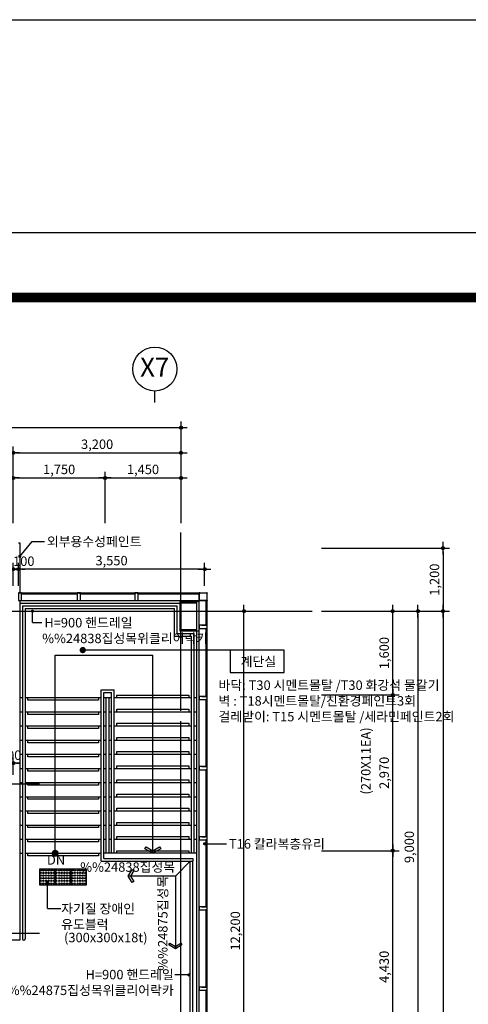
# Model space of a CAD drawing. Extents: x 1261326 to 6714086, y -790947 to 883705.
# Drawn here: x 6532966 to 6541526, y -728879 to -710097 of the extents above; entities that cross this region are included whole.
import ezdxf
from ezdxf.enums import TextEntityAlignment as Align

# ---------------------------------------------------------------- set-up
doc = ezdxf.new("R2010")
doc.units = 0
doc.header["$LTSCALE"] = 100
doc.linetypes.add('CEN', pattern=[62, 60, -1, 0, -1])
doc.layers.get('0').update_dxf_attribs({"linetype": 'CONTINUOUS'})
doc.layers.get('DEFPOINTS').update_dxf_attribs({"linetype": 'CONTINUOUS'})
for name, color, linetype in [('4', 4, 'CONTINUOUS'), ('CEN', 1, 'CEN'), ('COL', 2, 'CONTINUOUS'), ('DIM', 7, 'CONTINUOUS'), ('DL', 4, 'CONTINUOUS'), ('STAIR', 7, 'CONTINUOUS'), ('SYM', 7, 'CONTINUOUS'), ('TEX', 3, 'CONTINUOUS'), ('tx1', 3, 'CONTINUOUS'), ('WIN', 7, 'CONTINUOUS'), ('마감', 6, 'CONTINUOUS'), ('장애인블럭', 8, 'CONTINUOUS'), ('핸드레일', 21, 'CONTINUOUS')]:
    doc.layers.add(name, color=color, linetype=linetype)
doc.styles.add('굴림', font='txt')
doc.styles.add('울릉도M', font='txt')
doc.styles.add('위례', font='txt')
doc.styles.add('일반문자', font='txt')
doc.dimstyles.new('100DO', dxfattribs={"dimscale": 100, "dimtxt": 3, "dimasz": 1, "dimexe": 2, "dimexo": 3, "dimgap": 1, "dimtad": 1, "dimdec": 0, "dimzin": 0, "dimdsep": 46, "dimlunit": 6, "dimtxsty": '울릉도M', "dimblk1": 'DIMDOT', "dimblk2": 'DIMDOT', "dimsah": 1, "dimcen": 0.09, "dimclrt": 4, "dimadec": 0, "dimazin": 0, "dimtfac": 250, "dimtdec": 0, "dimtofl": 0, "dimtmove": 2, "dimatfit": 3, "dimldrblk": 'DIMDOT', "dimfxl": 1, "dimtolj": 1, "dimtzin": 0, "dimarcsym": 0})

# ---------------------------------------------------------------- blocks, each defined once
blk = doc.blocks.new('new block')
blk.add_line((4265168, -1683842), (4307218, -1683842))
at = {"color": 2, "const_width": 150}
blk.add_lwpolyline([(4306220, -1684877), (4267240, -1684877), (4267240, -1712507), (4306220, -1712507)], close=True, dxfattribs=at)
blk = doc.blocks.new('DIMDOT')
at = {"color": 0}
blk.add_line((-2, 0), (2, 0), dxfattribs=at)
for radius in [0.5, 0.25]:
    blk.add_circle((0, 0), radius, dxfattribs=at)
blk = doc.blocks.new('*D628')
at = {"layer": 'DEFPOINTS', "color": 0, "transparency": 16777216}
for p in [(6536044, -717879), (6527844, -719879), (6536044, -719879)]:
    blk.add_point(p, dxfattribs=at)
at = {"layer": 'DIM', "color": 0, "lineweight": -2, "transparency": 16777216}
for p, q in [((6527844, -719699), (6527844, -717759)), ((6536044, -719699), (6536044, -717759)), ((6527904, -717879), (6535984, -717879))]:
    blk.add_line(p, q, dxfattribs=at)
at = {"layer": 'DIM', "color": 0, "lineweight": -2, "transparency": 16777216, "xscale": 60, "yscale": 60, "zscale": 60, "rotation": 180}
blk.add_blockref('DIMDOT', (6527844, -717879), dxfattribs=at)
at = {"layer": 'DIM', "color": 0, "lineweight": -2, "transparency": 16777216, "xscale": 60, "yscale": 60, "zscale": 60}
blk.add_blockref('DIMDOT', (6536044, -717879), dxfattribs=at)
at = {"layer": 'DIM', "color": 4, "transparency": 16777216, "insert": (6531944, -717716), "char_height": 180, "attachment_point": 5, "style": '일반문자'}
blk.add_mtext('\\A1;8,200', dxfattribs=at)
blk = doc.blocks.new('*D630')
at = {"layer": 'DEFPOINTS', "color": 0, "transparency": 16777216}
for p in [(6536044, -718359), (6532844, -719879), (6536044, -719879)]:
    blk.add_point(p, dxfattribs=at)
at = {"layer": 'DIM', "color": 0, "lineweight": -2, "transparency": 16777216}
for p, q in [((6532844, -719699), (6532844, -718239)), ((6532904, -718359), (6535984, -718359)), ((6536044, -719699), (6536044, -718239))]:
    blk.add_line(p, q, dxfattribs=at)
at = {"layer": 'DIM', "color": 0, "lineweight": -2, "transparency": 16777216, "xscale": 60, "yscale": 60, "zscale": 60, "rotation": 180}
blk.add_blockref('DIMDOT', (6532844, -718359), dxfattribs=at)
at = {"layer": 'DIM', "color": 0, "lineweight": -2, "transparency": 16777216, "xscale": 60, "yscale": 60, "zscale": 60}
blk.add_blockref('DIMDOT', (6536044, -718359), dxfattribs=at)
at = {"layer": 'DIM', "color": 4, "transparency": 16777216, "insert": (6534444, -718196), "char_height": 180, "attachment_point": 5, "style": '일반문자'}
blk.add_mtext('\\A1;3,200', dxfattribs=at)
blk = doc.blocks.new('*D632')
at = {"layer": 'DEFPOINTS', "color": 0, "transparency": 16777216}
for p in [(6538544, -721379), (6538544, -730379), (6540564, -730379)]:
    blk.add_point(p, dxfattribs=at)
at = {"layer": 'DIM', "color": 0, "lineweight": -2, "transparency": 16777216}
for p, q in [((6538724, -721379), (6540684, -721379)), ((6540564, -721439), (6540564, -730319)), ((6538724, -730379), (6540684, -730379))]:
    blk.add_line(p, q, dxfattribs=at)
at = {"layer": 'DIM', "color": 0, "lineweight": -2, "transparency": 16777216, "xscale": 60, "yscale": 60, "zscale": 60}
for p, rotation in [((6540564, -721379), 90), ((6540564, -730379), 270)]:
    blk.add_blockref('DIMDOT', p, dxfattribs=dict(at, rotation=rotation))
at = {"layer": 'DIM', "color": 4, "transparency": 16777216, "insert": (6540400, -725879), "char_height": 180, "attachment_point": 5, "rotation": 90, "style": '일반문자'}
blk.add_mtext('\\A1;9,000', dxfattribs=at)
blk = doc.blocks.new('*D634')
at = {"layer": 'DEFPOINTS', "color": 0, "transparency": 16777216}
for p in [(6538544, -721379), (6538544, -739379), (6541044, -739379)]:
    blk.add_point(p, dxfattribs=at)
at = {"layer": 'DIM', "color": 0, "lineweight": -2, "transparency": 16777216}
for p, q in [((6538724, -721379), (6541164, -721379)), ((6541044, -721439), (6541044, -739319)), ((6538724, -739379), (6541164, -739379))]:
    blk.add_line(p, q, dxfattribs=at)
at = {"layer": 'DIM', "color": 0, "lineweight": -2, "transparency": 16777216, "xscale": 60, "yscale": 60, "zscale": 60}
for p, rotation in [((6541044, -721379), 90), ((6541044, -739379), 270)]:
    blk.add_blockref('DIMDOT', p, dxfattribs=dict(at, rotation=rotation))
at = {"layer": 'DIM', "color": 4, "transparency": 16777216, "insert": (6540880, -730379), "char_height": 180, "attachment_point": 5, "rotation": 90, "style": '일반문자'}
blk.add_mtext('\\A1;18,000', dxfattribs=at)
blk = doc.blocks.new('*D649')
at = {"layer": 'DEFPOINTS', "color": 0, "transparency": 16777216}
for p in [(6538544, -720179), (6538544, -721379), (6541044, -721379)]:
    blk.add_point(p, dxfattribs=at)
at = {"layer": 'DIM', "color": 0, "lineweight": -2, "transparency": 16777216}
for p, q in [((6538724, -720179), (6541164, -720179)), ((6541044, -720239), (6541044, -721319)), ((6538724, -721379), (6541164, -721379))]:
    blk.add_line(p, q, dxfattribs=at)
at = {"layer": 'DIM', "color": 0, "lineweight": -2, "transparency": 16777216, "xscale": 60, "yscale": 60, "zscale": 60}
for p, rotation in [((6541044, -720179), 90), ((6541044, -721379), 270)]:
    blk.add_blockref('DIMDOT', p, dxfattribs=dict(at, rotation=rotation))
at = {"layer": 'DIM', "color": 4, "transparency": 16777216, "insert": (6540880, -720779), "char_height": 180, "attachment_point": 5, "rotation": 90, "style": '일반문자'}
blk.add_mtext('\\A1;1,200', dxfattribs=at)
blk = doc.blocks.new('*D650')
at = {"layer": 'DEFPOINTS', "color": 0, "transparency": 16777216}
for p in [(6538544, -725949), (6540084, -725949), (6538544, -730379)]:
    blk.add_point(p, dxfattribs=at)
at = {"layer": 'DIM', "color": 0, "lineweight": -2, "transparency": 16777216}
for p, q in [((6538724, -725949), (6540204, -725949)), ((6540084, -730319), (6540084, -726009)), ((6538724, -730379), (6540204, -730379))]:
    blk.add_line(p, q, dxfattribs=at)
at = {"layer": 'DIM', "color": 0, "lineweight": -2, "transparency": 16777216, "xscale": 60, "yscale": 60, "zscale": 60}
for p, rotation in [((6540084, -725949), 90), ((6540084, -730379), 270)]:
    blk.add_blockref('DIMDOT', p, dxfattribs=dict(at, rotation=rotation))
at = {"layer": 'DIM', "color": 4, "transparency": 16777216, "insert": (6539920, -728164), "char_height": 180, "attachment_point": 5, "rotation": 90, "style": '일반문자'}
blk.add_mtext('\\A1;4,430', dxfattribs=at)
blk = doc.blocks.new('*D651')
at = {"layer": 'DEFPOINTS', "color": 0, "transparency": 16777216}
for p in [(6538544, -722979), (6540084, -722979), (6538544, -725949)]:
    blk.add_point(p, dxfattribs=at)
at = {"layer": 'DIM', "color": 0, "lineweight": -2, "transparency": 16777216}
for p, q in [((6538724, -722979), (6540204, -722979)), ((6540084, -725889), (6540084, -723039)), ((6538724, -725949), (6540204, -725949))]:
    blk.add_line(p, q, dxfattribs=at)
at = {"layer": 'DIM', "color": 0, "lineweight": -2, "transparency": 16777216, "xscale": 60, "yscale": 60, "zscale": 60}
for p, rotation in [((6540084, -722979), 90), ((6540084, -725949), 270)]:
    blk.add_blockref('DIMDOT', p, dxfattribs=dict(at, rotation=rotation))
at = {"layer": 'DIM', "color": 4, "transparency": 16777216, "insert": (6539920, -724464), "char_height": 180, "attachment_point": 5, "rotation": 90, "style": '일반문자'}
blk.add_mtext('\\A1;2,970', dxfattribs=at)
blk = doc.blocks.new('*D652')
at = {"layer": 'DEFPOINTS', "color": 0, "transparency": 16777216}
for p in [(6538544, -721379), (6540084, -721379), (6538544, -722979)]:
    blk.add_point(p, dxfattribs=at)
at = {"layer": 'DIM', "color": 0, "lineweight": -2, "transparency": 16777216}
for p, q in [((6538724, -721379), (6540204, -721379)), ((6540084, -722919), (6540084, -721439)), ((6538724, -722979), (6540204, -722979))]:
    blk.add_line(p, q, dxfattribs=at)
at = {"layer": 'DIM', "color": 0, "lineweight": -2, "transparency": 16777216, "xscale": 60, "yscale": 60, "zscale": 60}
for p, rotation in [((6540084, -721379), 90), ((6540084, -722979), 270)]:
    blk.add_blockref('DIMDOT', p, dxfattribs=dict(at, rotation=rotation))
at = {"layer": 'DIM', "color": 4, "transparency": 16777216, "insert": (6539920, -722179), "char_height": 180, "attachment_point": 5, "rotation": 90, "style": '일반문자'}
blk.add_mtext('\\A1;1,600', dxfattribs=at)
blk = doc.blocks.new('*D653')
at = {"layer": 'DEFPOINTS', "color": 0, "transparency": 16777216}
for p in [(6536044, -718839), (6534594, -719879), (6536044, -719879)]:
    blk.add_point(p, dxfattribs=at)
at = {"layer": 'DIM', "color": 0, "lineweight": -2, "transparency": 16777216}
for p, q in [((6534594, -719699), (6534594, -718719)), ((6536044, -719699), (6536044, -718719)), ((6534654, -718839), (6535984, -718839))]:
    blk.add_line(p, q, dxfattribs=at)
at = {"layer": 'DIM', "color": 0, "lineweight": -2, "transparency": 16777216, "xscale": 60, "yscale": 60, "zscale": 60, "rotation": 180}
blk.add_blockref('DIMDOT', (6534594, -718839), dxfattribs=at)
at = {"layer": 'DIM', "color": 0, "lineweight": -2, "transparency": 16777216, "xscale": 60, "yscale": 60, "zscale": 60}
blk.add_blockref('DIMDOT', (6536044, -718839), dxfattribs=at)
at = {"layer": 'DIM', "color": 4, "transparency": 16777216, "insert": (6535319, -718676), "char_height": 180, "attachment_point": 5, "style": '일반문자'}
blk.add_mtext('\\A1;1,450', dxfattribs=at)
blk = doc.blocks.new('*D654')
at = {"layer": 'DEFPOINTS', "color": 0, "transparency": 16777216}
for p in [(6534594, -718839), (6532844, -719879), (6534594, -719879)]:
    blk.add_point(p, dxfattribs=at)
at = {"layer": 'DIM', "color": 0, "lineweight": -2, "transparency": 16777216}
for p, q in [((6532844, -719699), (6532844, -718719)), ((6534594, -719699), (6534594, -718719)), ((6532904, -718839), (6534534, -718839))]:
    blk.add_line(p, q, dxfattribs=at)
at = {"layer": 'DIM', "color": 0, "lineweight": -2, "transparency": 16777216, "xscale": 60, "yscale": 60, "zscale": 60, "rotation": 180}
blk.add_blockref('DIMDOT', (6532844, -718839), dxfattribs=at)
at = {"layer": 'DIM', "color": 0, "lineweight": -2, "transparency": 16777216, "xscale": 60, "yscale": 60, "zscale": 60}
blk.add_blockref('DIMDOT', (6534594, -718839), dxfattribs=at)
at = {"layer": 'DIM', "color": 4, "transparency": 16777216, "insert": (6533719, -718676), "char_height": 180, "attachment_point": 5, "style": '일반문자'}
blk.add_mtext('\\A1;1,750', dxfattribs=at)
blk = doc.blocks.new('*D657')
at = {"layer": 'DEFPOINTS', "color": 0, "transparency": 16777216}
for p in [(6536744, -721379), (6537244, -721379), (6536744, -733579)]:
    blk.add_point(p, dxfattribs=at)
at = {"layer": 'DIM', "color": 0, "lineweight": -2, "transparency": 16777216}
for p, q in [((6536924, -721379), (6537364, -721379)), ((6537244, -733519), (6537244, -721439)), ((6536924, -733579), (6537364, -733579))]:
    blk.add_line(p, q, dxfattribs=at)
at = {"layer": 'DIM', "color": 0, "lineweight": -2, "transparency": 16777216, "xscale": 60, "yscale": 60, "zscale": 60}
for p, rotation in [((6537244, -721379), 90), ((6537244, -733579), 270)]:
    blk.add_blockref('DIMDOT', p, dxfattribs=dict(at, rotation=rotation))
at = {"layer": 'DIM', "color": 4, "transparency": 16777216, "insert": (6537080, -727479), "char_height": 180, "attachment_point": 5, "rotation": 90, "style": '일반문자'}
blk.add_mtext('\\A1;12,200', dxfattribs=at)
blk = doc.blocks.new('*D658')
at = {"layer": 'DEFPOINTS', "color": 0, "transparency": 16777216}
for p in [(6532944, -720579), (6532944, -721079), (6536494, -721079)]:
    blk.add_point(p, dxfattribs=at)
at = {"layer": 'DIM', "color": 0, "lineweight": -2, "transparency": 16777216}
for p, q in [((6532944, -720899), (6532944, -720459)), ((6536494, -720899), (6536494, -720459)), ((6536434, -720579), (6533004, -720579))]:
    blk.add_line(p, q, dxfattribs=at)
at = {"layer": 'DIM', "color": 0, "lineweight": -2, "transparency": 16777216, "xscale": 60, "yscale": 60, "zscale": 60, "rotation": 180}
blk.add_blockref('DIMDOT', (6532944, -720579), dxfattribs=at)
at = {"layer": 'DIM', "color": 0, "lineweight": -2, "transparency": 16777216, "xscale": 60, "yscale": 60, "zscale": 60}
blk.add_blockref('DIMDOT', (6536494, -720579), dxfattribs=at)
at = {"layer": 'DIM', "color": 4, "transparency": 16777216, "insert": (6534719, -720416), "char_height": 180, "attachment_point": 5, "style": '일반문자'}
blk.add_mtext('\\A1;3,550', dxfattribs=at)
blk = doc.blocks.new('*D659')
at = {"layer": 'DEFPOINTS', "color": 0, "transparency": 16777216}
for p in [(6532844, -720579), (6532844, -721079), (6532944, -721079)]:
    blk.add_point(p, dxfattribs=at)
at = {"layer": 'DIM', "color": 0, "lineweight": -2, "transparency": 16777216}
for p, q in [((6532844, -720899), (6532844, -720459)), ((6532944, -720899), (6532944, -720459)), ((6532784, -720579), (6532724, -720579)), ((6532944, -720579), (6532844, -720579)), ((6533004, -720579), (6533064, -720579))]:
    blk.add_line(p, q, dxfattribs=at)
at = {"layer": 'DIM', "color": 0, "lineweight": -2, "transparency": 16777216, "xscale": 60, "yscale": 60, "zscale": 60}
blk.add_blockref('DIMDOT', (6532844, -720579), dxfattribs=at)
at = {"layer": 'DIM', "color": 0, "lineweight": -2, "transparency": 16777216, "xscale": 60, "yscale": 60, "zscale": 60, "rotation": 180}
blk.add_blockref('DIMDOT', (6532944, -720579), dxfattribs=at)
at = {"layer": 'DIM', "color": 4, "transparency": 16777216, "insert": (6533044, -720427), "char_height": 180, "attachment_point": 5, "style": '일반문자'}
blk.add_mtext('\\A1;100', dxfattribs=at)
blk = doc.blocks.new('*D717')
at = {"layer": 'DEFPOINTS', "color": 0, "transparency": 16777216}
for p in [(6532844, -724279), (6532744, -724679), (6532844, -724679)]:
    blk.add_point(p, dxfattribs=at)
at = {"layer": 'DIM', "color": 0, "lineweight": -2, "transparency": 16777216}
for p, q in [((6532744, -724499), (6532744, -724159)), ((6532844, -724499), (6532844, -724159)), ((6532684, -724279), (6532624, -724279)), ((6532744, -724279), (6532844, -724279)), ((6532904, -724279), (6532964, -724279))]:
    blk.add_line(p, q, dxfattribs=at)
at = {"layer": 'DIM', "color": 0, "lineweight": -2, "transparency": 16777216, "xscale": 60, "yscale": 60, "zscale": 60}
blk.add_blockref('DIMDOT', (6532744, -724279), dxfattribs=at)
at = {"layer": 'DIM', "color": 0, "lineweight": -2, "transparency": 16777216, "xscale": 60, "yscale": 60, "zscale": 60, "rotation": 180}
blk.add_blockref('DIMDOT', (6532844, -724279), dxfattribs=at)
at = {"layer": 'DIM', "color": 4, "transparency": 16777216, "insert": (6532794, -724127), "char_height": 180, "attachment_point": 5, "style": '일반문자'}
blk.add_mtext('\\A1;100', dxfattribs=at)
blk = doc.blocks.new('장애인점형')
at = {"layer": '장애인블럭', "color": 0}
blk.add_lwpolyline([(0, 0), (300, 0), (300, 300), (0, 300)], close=True, dxfattribs=at)
at = {"layer": '장애인블럭'}
for centre in [(25, 275), (25, 225), (75, 275), (75, 225), (125, 275), (125, 225), (175, 275), (175, 225), (225, 275), (225, 225), (275, 275), (275, 225), (25, 175), (25, 125), (25, 75), (25, 25), (75, 175), (75, 125), (75, 75), (75, 25), (125, 175), (125, 125), (125, 75), (125, 25), (175, 175), (175, 125), (175, 75), (175, 25), (225, 175), (225, 125), (225, 75), (225, 25), (275, 175), (275, 125), (275, 75), (275, 25)]:
    blk.add_circle(centre, 12.4, dxfattribs=at)

msp = doc.modelspace()

# ---------------------------------------------------------------- linework, layer by layer
for p, q in [((6533643.5, -725999.3), (6533643.5, -722218.6)), ((6533643.5, -722218.6), (6535506, -722218.6)), ((6535506, -725999.3), (6535506, -722218.6))]:
    msp.add_line(p, q)
for points in [[(6436479.9, -710097.2), (6551769.9, -710097.2), (6551769.9, -790947.5), (6436479.9, -790947.5)], [(6535506, -725999.3), (6535356.2, -725912.8), (6535377.7, -725875.6), (6535506.3, -725949.8), (6535634.9, -725875.6), (6535656.4, -725912.8)], [(6535037.8, -726432.2), (6535109.9, -726307.3), (6535140.9, -726325.2), (6535079.1, -726432.4), (6535140.9, -726539.6), (6535109.9, -726557.5)], [(6535935.7, -727818.1), (6535810.8, -727746), (6535828.7, -727715), (6535935.9, -727776.9), (6536043.1, -727715), (6536061, -727746)]]:
    msp.add_lwpolyline(points, close=True)
for points in [[(6534468.5, -723029.3), (6534468.5, -723079.3), (6533118.5, -723079.3), (6533118.5, -723029.3)], [(6534818.5, -723029.3), (6534818.5, -722979.3), (6536193.5, -722979.3), (6536193.5, -723029.3)], [(6534468.5, -723299.3), (6534468.5, -723349.3), (6533118.5, -723349.3), (6533118.5, -723299.3)], [(6534818.5, -723299.3), (6534818.5, -723249.3), (6536193.5, -723249.3), (6536193.5, -723299.3)], [(6534468.5, -723569.3), (6534468.5, -723619.3), (6533118.5, -723619.3), (6533118.5, -723569.3)], [(6534818.5, -723569.3), (6534818.5, -723519.3), (6536193.5, -723519.3), (6536193.5, -723569.3)], [(6534468.5, -723839.3), (6534468.5, -723889.3), (6533118.5, -723889.3), (6533118.5, -723839.3)], [(6534818.5, -723839.3), (6534818.5, -723789.3), (6536193.5, -723789.3), (6536193.5, -723839.3)], [(6534468.5, -724109.3), (6534468.5, -724159.3), (6533118.5, -724159.3), (6533118.5, -724109.3)], [(6534818.5, -724109.3), (6534818.5, -724059.3), (6536193.5, -724059.3), (6536193.5, -724109.3)], [(6534468.5, -724379.3), (6534468.5, -724429.3), (6533118.5, -724429.3), (6533118.5, -724379.3)], [(6534818.5, -724379.3), (6534818.5, -724329.3), (6536193.5, -724329.3), (6536193.5, -724379.3)], [(6534818.5, -724649.3), (6534818.5, -724599.3), (6536193.5, -724599.3), (6536193.5, -724649.3)], [(6534468.5, -724649.3), (6534468.5, -724699.3), (6533118.5, -724699.3), (6533118.5, -724649.3)], [(6534468.5, -724919.3), (6534468.5, -724969.3), (6533118.5, -724969.3), (6533118.5, -724919.3)], [(6534818.5, -724919.3), (6534818.5, -724869.3), (6536193.5, -724869.3), (6536193.5, -724919.3)], [(6534818.5, -725189.3), (6534818.5, -725139.3), (6536193.5, -725139.3), (6536193.5, -725189.3)], [(6534468.5, -725189.3), (6534468.5, -725239.3), (6533118.5, -725239.3), (6533118.5, -725189.3)], [(6534468.5, -725459.3), (6534468.5, -725509.3), (6533118.5, -725509.3), (6533118.5, -725459.3)], [(6534818.5, -725459.3), (6534818.5, -725409.3), (6536193.5, -725409.3), (6536193.5, -725459.3)], [(6534468.5, -725729.3), (6534468.5, -725779.3), (6533118.5, -725779.3), (6533118.5, -725729.3)], [(6534818.5, -725729.3), (6534818.5, -725679.3), (6536193.5, -725679.3), (6536193.5, -725729.3)], [(6534468.5, -725999.3), (6534468.5, -726049.3), (6533118.5, -726049.3), (6533118.5, -725999.3)], [(6534818.5, -725999.3), (6534818.5, -725949.3), (6536193.5, -725949.3), (6536193.5, -725999.3)]]:
    msp.add_lwpolyline(points)
at = {"const_width": 66.3}
msp.add_lwpolyline([(6533610, -725999.3, 1), (6533677, -725999.3, 1)], format="xyb", close=True, dxfattribs=at)
msp.add_circle((6535543.5, -716760.9), 420)
at = {"layer": '4', "linetype": 'Continuous'}
msp.add_line((6532968.5, -721229.3), (6536018.5, -721229.3), dxfattribs=at)
at = {"layer": '4'}
for p, q in [((6536343.5, -725999.3), (6536343.5, -721754.3)), ((6536343.5, -733579.3), (6536343.5, -725999.3))]:
    msp.add_line(p, q, dxfattribs=at)
at = {"layer": 'CEN'}
for p, q in [((6536043.5, -741879.3), (6536043.5, -719879.3)), ((6536043.5, -741879.3), (6536043.5, -719879.3)), ((6524843.5, -721379.3), (6538543.5, -721379.3)), ((6524843.5, -721379.3), (6538543.5, -721379.3)), ((6533343.5, -724679.3), (6527228.9, -724679.3)), ((6533343.5, -727529.3), (6527150, -727529.3))]:
    msp.add_line(p, q, dxfattribs=at)
at = {"layer": 'COL'}
msp.add_lwpolyline([(6536343.5, -721229.3), (6536043.5, -721229.3), (6536043.5, -721729.3), (6536343.5, -721729.3)], close=True, dxfattribs=at)
at = {"layer": 'DL'}
msp.add_line((6536980.3, -722121.9), (6534169.5, -722121.9), dxfattribs=at)
at = {"layer": 'DL', "const_width": 60}
msp.add_lwpolyline([(6534139.5, -722121.9, 1), (6534199.5, -722121.9, 1)], format="xyb", close=True, dxfattribs=at)
at = {"layer": 'DL'}
msp.add_lwpolyline([(6536980.3, -722550.1), (6538010.4, -722550.1), (6538010.4, -722121.9), (6536980.3, -722121.9)], close=True, dxfattribs=at)
at = {"layer": 'STAIR', "linetype": 'Continuous'}
for p, q in [((6532968.5, -723029.3), (6533018.5, -723029.3)), ((6533068.5, -723029.3), (6534518.5, -723029.3)), ((6534568.5, -723029.3), (6534718.5, -723029.3)), ((6534618.5, -725999.3), (6534618.5, -723029.3)), ((6534668.5, -723029.3), (6534668.5, -725999.3)), ((6534768.5, -723029.3), (6536243.5, -723029.3)), ((6536293.5, -723029.3), (6536343.5, -723029.3)), ((6532968.5, -723299.3), (6533018.5, -723299.3)), ((6533068.5, -723299.3), (6534518.5, -723299.3)), ((6534568.5, -723299.3), (6534618.5, -723299.3)), ((6534668.5, -723299.3), (6534718.5, -723299.3)), ((6534768.5, -723299.3), (6536243.5, -723299.3)), ((6536293.5, -723299.3), (6536343.5, -723299.3)), ((6532968.5, -723569.3), (6533018.5, -723569.3)), ((6533068.5, -723569.3), (6534518.5, -723569.3)), ((6534568.5, -723569.3), (6534618.5, -723569.3)), ((6534668.5, -723569.3), (6534718.5, -723569.3)), ((6534768.5, -723569.3), (6536243.5, -723569.3)), ((6536293.5, -723569.3), (6536343.5, -723569.3)), ((6532968.5, -723839.3), (6533018.5, -723839.3)), ((6533068.5, -723839.3), (6534518.5, -723839.3)), ((6534568.5, -723839.3), (6534618.5, -723839.3)), ((6534668.5, -723839.3), (6534718.5, -723839.3)), ((6534768.5, -723839.3), (6536243.5, -723839.3)), ((6536293.5, -723839.3), (6536343.5, -723839.3)), ((6532968.5, -724109.3), (6533018.5, -724109.3)), ((6533068.5, -724109.3), (6534518.5, -724109.3)), ((6534568.5, -724109.3), (6534618.5, -724109.3)), ((6534668.5, -724109.3), (6534718.5, -724109.3)), ((6534768.5, -724109.3), (6536243.5, -724109.3)), ((6536293.5, -724109.3), (6536343.5, -724109.3)), ((6532968.5, -724379.3), (6533018.5, -724379.3)), ((6533068.5, -724379.3), (6534518.5, -724379.3)), ((6534568.5, -724379.3), (6534618.5, -724379.3)), ((6534668.5, -724379.3), (6534718.5, -724379.3)), ((6534768.5, -724379.3), (6536243.5, -724379.3)), ((6536293.5, -724379.3), (6536343.5, -724379.3)), ((6532968.5, -724649.3), (6533018.5, -724649.3)), ((6533068.5, -724649.3), (6534518.5, -724649.3)), ((6534568.5, -724649.3), (6534618.5, -724649.3)), ((6534668.5, -724649.3), (6534718.5, -724649.3)), ((6534768.5, -724649.3), (6536243.5, -724649.3)), ((6536293.5, -724649.3), (6536343.5, -724649.3)), ((6532968.5, -724919.3), (6533018.5, -724919.3)), ((6533068.5, -724919.3), (6534518.5, -724919.3)), ((6534568.5, -724919.3), (6534618.5, -724919.3)), ((6534668.5, -724919.3), (6534718.5, -724919.3)), ((6534768.5, -724919.3), (6536243.5, -724919.3)), ((6536293.5, -724919.3), (6536343.5, -724919.3)), ((6532968.5, -725189.3), (6533018.5, -725189.3)), ((6533068.5, -725189.3), (6534518.5, -725189.3)), ((6534568.5, -725189.3), (6534618.5, -725189.3)), ((6534668.5, -725189.3), (6534718.5, -725189.3)), ((6534768.5, -725189.3), (6536243.5, -725189.3)), ((6536293.5, -725189.3), (6536343.5, -725189.3)), ((6532968.5, -725459.3), (6533018.5, -725459.3)), ((6533068.5, -725459.3), (6534518.5, -725459.3)), ((6534568.5, -725459.3), (6534618.5, -725459.3)), ((6534668.5, -725459.3), (6534718.5, -725459.3)), ((6534768.5, -725459.3), (6536243.5, -725459.3)), ((6536293.5, -725459.3), (6536343.5, -725459.3)), ((6532968.5, -725729.3), (6533018.5, -725729.3)), ((6533068.5, -725729.3), (6534518.5, -725729.3)), ((6534568.5, -725729.3), (6534618.5, -725729.3)), ((6534668.5, -725729.3), (6534718.5, -725729.3)), ((6534768.5, -725729.3), (6536243.5, -725729.3)), ((6536293.5, -725729.3), (6536343.5, -725729.3)), ((6532968.5, -725999.3), (6533018.5, -725999.3)), ((6533068.5, -725999.3), (6534518.5, -725999.3)), ((6536343.5, -725999.3), (6534568.5, -725999.3)), ((6534668.5, -725999.3), (6534618.5, -725999.3))]:
    msp.add_line(p, q, dxfattribs=at)
at = {"layer": 'SYM', "ltscale": 30}
msp.add_line((6535543.5, -717399.3), (6535543.5, -717180.9), dxfattribs=at)
at = {"layer": 'SYM'}
for p, q in [((6532968.5, -720334.3), (6533203.5, -720049.8)), ((6533203.5, -720049.8), (6533438.5, -720049.8)), ((6533211.6, -721597.2), (6533211.6, -721379.3)), ((6533211.6, -721597.2), (6533391.6, -721597.2)), ((6536493.5, -725816.5), (6536913.5, -725816.5)), ((6536218.5, -726149.3), (6535935.7, -726432.2)), ((6535935.7, -726432.2), (6535037.8, -726432.2)), ((6535935.7, -726432.2), (6535935.7, -727818.1)), ((6533493.5, -727053.4), (6533493.5, -726549.3)), ((6533493.5, -727053.4), (6533753.5, -727053.4)), ((6536193.5, -728319.4), (6535926.6, -728319.4))]:
    msp.add_line(p, q, dxfattribs=at)
at = {"layer": 'SYM', "const_width": 30}
for points in [[(6532953.5, -720334.3, 1), (6532983.5, -720334.3, 1)], [(6533196.6, -721379.3, 1), (6533226.6, -721379.3, 1)], [(6536478.5, -725816.5, 1), (6536508.5, -725816.5, 1)], [(6533478.5, -726549.3, 1), (6533508.5, -726549.3, 1)], [(6536178.5, -728319.4, 1), (6536208.5, -728319.4, 1)]]:
    msp.add_lwpolyline(points, format="xyb", close=True, dxfattribs=at)
at = {"layer": 'WIN', "color": 0}
for p, q in [((6532943.5, -721029.3), (6536393.5, -721029.3)), ((6536393.5, -721043.6), (6536393.5, -721029.3)), ((6536393.5, -721029.3), (6536543.5, -721029.3)), ((6536393.5, -721029.3), (6536393.5, -721043.6)), ((6536393.5, -721179.3), (6536393.5, -721029.3)), ((6536402.5, -721029.3), (6536393.5, -721029.3)), ((6536393.5, -721043.6), (6536399.1, -721045.3)), ((6536399.1, -721045.3), (6536399.1, -721051.8)), ((6536543.5, -721029.3), (6536534.5, -721029.3)), ((6536543.5, -721029.3), (6536543.5, -721038.3)), ((6536543.5, -721179.3), (6536543.5, -721029.3)), ((6532943.5, -721179.3), (6536393.5, -721179.3)), ((6533000, -721046.6), (6534067, -721046.6)), ((6533000, -721046.6), (6533000, -721050.6)), ((6533000, -721050.6), (6534067, -721050.6)), ((6534067, -721046.6), (6534067, -721050.6)), ((6534120, -721046.6), (6534120, -721050.6)), ((6534120, -721046.6), (6535167, -721046.6)), ((6534120, -721050.6), (6535167, -721050.6)), ((6535167, -721046.6), (6535167, -721050.6)), ((6535220, -721046.6), (6535220, -721050.6)), ((6535220, -721046.6), (6536397, -721046.6)), ((6535220, -721050.6), (6536397, -721050.6)), ((6536393.5, -721053.6), (6536399.1, -721051.8)), ((6536393.5, -721134.5), (6536393.5, -721053.6)), ((6536393.5, -721053.6), (6536393.5, -721179.3)), ((6536393.5, -721179.3), (6536519.2, -721179.3)), ((6536393.5, -733549.3), (6536393.5, -721179.3)), ((6536519.2, -721179.3), (6536393.5, -721179.3)), ((6536397, -721046.6), (6536397, -721050.6)), ((6536397, -721046.6), (6536397, -721050.6)), ((6536438.3, -721179.3), (6536519.2, -721179.3)), ((6536519.2, -721179.3), (6536521, -721173.8)), ((6536527.5, -721173.8), (6536521, -721173.8)), ((6536526.2, -721175.8), (6536522.2, -721175.8)), ((6536526.2, -721175.8), (6536522.2, -721175.8)), ((6536522.2, -721652.8), (6536522.2, -721175.8)), ((6536526.2, -721652.8), (6536526.2, -721175.8)), ((6536529.2, -721179.3), (6536527.5, -721173.8)), ((6536529.2, -721179.3), (6536543.5, -721179.3)), ((6536543.5, -721179.3), (6536529.2, -721179.3)), ((6536529.2, -721179.3), (6536543.5, -721179.3)), ((6536543.5, -721170.3), (6536543.5, -721179.3)), ((6536543.5, -733549.3), (6536543.5, -721179.3)), ((6536526.2, -721652.8), (6536522.2, -721652.8)), ((6536526.2, -721705.8), (6536522.2, -721705.8)), ((6536522.2, -723010.3), (6536522.2, -721705.8)), ((6536526.2, -723010.3), (6536526.2, -721705.8)), ((6536526.2, -723010.3), (6536522.2, -723010.3)), ((6536526.2, -723063.3), (6536522.2, -723063.3)), ((6536522.2, -724347.8), (6536522.2, -723063.3)), ((6536526.2, -724347.8), (6536526.2, -723063.3)), ((6536519.2, -724344.3), (6536521, -724349.9)), ((6536526.2, -724347.8), (6536522.2, -724347.8)), ((6536526.2, -724400.8), (6536522.2, -724400.8)), ((6536522.2, -725685.3), (6536522.2, -724400.8)), ((6536526.2, -725685.3), (6536526.2, -724400.8)), ((6536526.2, -725685.3), (6536522.2, -725685.3)), ((6536522.2, -727022.8), (6536522.2, -725738.3)), ((6536526.2, -725738.3), (6536522.2, -725738.3)), ((6536526.2, -727022.8), (6536526.2, -725738.3)), ((6536519.2, -727019.3), (6536521, -727024.9)), ((6536526.2, -727022.8), (6536522.2, -727022.8)), ((6536526.2, -727075.8), (6536522.2, -727075.8)), ((6536522.2, -728552.8), (6536522.2, -727075.8)), ((6536526.2, -728552.8), (6536526.2, -727075.8)), ((6536519.2, -728549.3), (6536521, -728554.9)), ((6536526.2, -728552.8), (6536522.2, -728552.8)), ((6536522.2, -730082.8), (6536522.2, -728605.8)), ((6536526.2, -728605.8), (6536522.2, -728605.8)), ((6536526.2, -730082.8), (6536526.2, -728605.8))]:
    msp.add_line(p, q, dxfattribs=at)
at = {"layer": 'WIN'}
for p, q in [((6536543.5, -733579.3), (6536543.5, -721029.3)), ((6536393.5, -726579.3), (6536393.5, -721179.3)), ((6536393.5, -733579.3), (6536393.5, -727079.3))]:
    msp.add_line(p, q, dxfattribs=at)
at = {"layer": 'WIN', "color": 0}
for points in [[(6532943.5, -721029.3), (6532943.5, -721043.6), (6532943.5, -721045.3), (6532943.5, -721051.8), (6532943.5, -721053.6), (6532943.5, -721134.5), (6532943.5, -721179.3), (6533003.5, -721179.3), (6533003.5, -721053.6), (6532998, -721051.8), (6532998, -721045.3), (6533003.5, -721043.6), (6533003.5, -721029.3)], [(6534063.5, -721029.3), (6534063.5, -721043.6), (6534069.1, -721045.3), (6534069.1, -721051.8), (6534063.5, -721053.6), (6534063.5, -721134.5), (6534063.5, -721179.3), (6534123.5, -721179.3), (6534123.5, -721053.6), (6534118, -721051.8), (6534118, -721045.3), (6534123.5, -721043.6), (6534123.5, -721029.3)], [(6535163.5, -721029.3), (6535163.5, -721043.6), (6535169.1, -721045.3), (6535169.1, -721051.8), (6535163.5, -721053.6), (6535163.5, -721134.5), (6535163.5, -721179.3), (6535223.5, -721179.3), (6535223.5, -721053.6), (6535218, -721051.8), (6535218, -721045.3), (6535223.5, -721043.6), (6535223.5, -721029.3)], [(6536543.5, -721649.3), (6536529.2, -721649.3), (6536527.5, -721654.9), (6536521, -721654.9), (6536519.2, -721649.3), (6536438.3, -721649.3), (6536393.5, -721649.3), (6536393.5, -721709.3), (6536519.2, -721709.3), (6536521, -721703.8), (6536527.5, -721703.8), (6536529.2, -721709.3), (6536543.5, -721709.3)], [(6536543.5, -723006.8), (6536529.2, -723006.8), (6536527.5, -723012.4), (6536521, -723012.4), (6536519.2, -723006.8), (6536438.3, -723006.8), (6536393.5, -723006.8), (6536393.5, -723066.8), (6536519.2, -723066.8), (6536521, -723061.3), (6536527.5, -723061.3), (6536529.2, -723066.8), (6536543.5, -723066.8)], [(6536543.5, -724344.3), (6536529.2, -724344.3), (6536527.5, -724349.9), (6536521, -724349.9), (6536519.2, -724344.3), (6536438.3, -724344.3), (6536393.5, -724344.3), (6536393.5, -724404.3), (6536519.2, -724404.3), (6536521, -724398.8), (6536527.5, -724398.8), (6536529.2, -724404.3), (6536543.5, -724404.3)], [(6536543.5, -725681.8), (6536529.2, -725681.8), (6536527.5, -725687.4), (6536521, -725687.4), (6536519.2, -725681.8), (6536438.3, -725681.8), (6536393.5, -725681.8), (6536393.5, -725741.8), (6536519.2, -725741.8), (6536521, -725736.3), (6536527.5, -725736.3), (6536529.2, -725741.8), (6536543.5, -725741.8)], [(6536543.5, -727019.3), (6536529.2, -727019.3), (6536527.5, -727024.9), (6536521, -727024.9), (6536519.2, -727019.3), (6536438.3, -727019.3), (6536393.5, -727019.3), (6536393.5, -727079.3), (6536519.2, -727079.3), (6536521, -727073.8), (6536527.5, -727073.8), (6536529.2, -727079.3), (6536543.5, -727079.3)], [(6536543.5, -728549.3), (6536529.2, -728549.3), (6536527.5, -728554.9), (6536521, -728554.9), (6536519.2, -728549.3), (6536438.3, -728549.3), (6536393.5, -728549.3), (6536393.5, -728609.3), (6536519.2, -728609.3), (6536521, -728603.8), (6536527.5, -728603.8), (6536529.2, -728609.3), (6536543.5, -728609.3)]]:
    msp.add_lwpolyline(points, close=True, dxfattribs=at)
for points in [[(6533003.5, -721042.8), (6533006.3, -721044.2), (6533006.8, -721045.1), (6533007.3, -721046.6)], [(6534063.5, -721042.8), (6534060.8, -721044.2), (6534060.2, -721045.1), (6534059.7, -721046.6)], [(6534123.5, -721042.8), (6534126.3, -721044.2), (6534126.8, -721045.1), (6534127.3, -721046.6)], [(6535163.5, -721042.8), (6535160.8, -721044.2), (6535160.2, -721045.1), (6535159.7, -721046.6)], [(6535223.5, -721042.8), (6535226.3, -721044.2), (6535226.8, -721045.1), (6535227.3, -721046.6)], [(6536393.5, -721042.8), (6536390.8, -721044.2), (6536390.2, -721045.1), (6536389.7, -721046.6)], [(6533003.5, -721054.4), (6533006.3, -721053), (6533006.8, -721052), (6533007.3, -721050.6)], [(6534063.5, -721054.4), (6534060.8, -721053), (6534060.2, -721052), (6534059.7, -721050.6)], [(6534123.5, -721054.4), (6534126.3, -721053), (6534126.8, -721052), (6534127.3, -721050.6)], [(6535163.5, -721054.4), (6535160.8, -721053), (6535160.2, -721052), (6535159.7, -721050.6)], [(6535223.5, -721054.4), (6535226.3, -721053), (6535226.8, -721052), (6535227.3, -721050.6)], [(6536393.5, -721054.4), (6536390.8, -721053), (6536390.2, -721052), (6536389.7, -721050.6)], [(6536518.5, -721179.3), (6536519.8, -721182.1), (6536520.8, -721182.6), (6536522.2, -721183.1)], [(6536530, -721179.3), (6536528.7, -721182.1), (6536527.7, -721182.6), (6536526.2, -721183.1)], [(6536438.3, -721649.3), (6536519.2, -721649.3), (6536393.5, -721649.3), (6536393.5, -721709.3), (6536519.2, -721709.3), (6536521, -721703.8), (6536527.5, -721703.8), (6536529.2, -721709.3), (6536543.5, -721709.3), (6536529.2, -721709.3)], [(6536518.5, -721649.3), (6536519.8, -721646.6), (6536520.8, -721646), (6536522.2, -721645.5)], [(6536518.5, -721709.3), (6536519.8, -721712.1), (6536520.8, -721712.6), (6536522.2, -721713.1)], [(6536530, -721649.3), (6536528.7, -721646.6), (6536527.7, -721646), (6536526.2, -721645.5)], [(6536530, -721709.3), (6536528.7, -721712.1), (6536527.7, -721712.6), (6536526.2, -721713.1)], [(6536438.3, -723006.8), (6536519.2, -723006.8), (6536393.5, -723006.8), (6536393.5, -723066.8), (6536519.2, -723066.8), (6536521, -723061.3), (6536527.5, -723061.3), (6536529.2, -723066.8), (6536543.5, -723066.8), (6536529.2, -723066.8)], [(6536518.5, -723006.8), (6536519.8, -723004.1), (6536520.8, -723003.5), (6536522.2, -723003)], [(6536518.5, -723066.8), (6536519.8, -723069.6), (6536520.8, -723070.1), (6536522.2, -723070.6)], [(6536530, -723006.8), (6536528.7, -723004.1), (6536527.7, -723003.5), (6536526.2, -723003)], [(6536530, -723066.8), (6536528.7, -723069.6), (6536527.7, -723070.1), (6536526.2, -723070.6)], [(6536438.3, -724344.3), (6536519.2, -724344.3), (6536393.5, -724344.3), (6536393.5, -724404.3), (6536519.2, -724404.3), (6536521, -724398.8), (6536527.5, -724398.8), (6536529.2, -724404.3), (6536543.5, -724404.3), (6536529.2, -724404.3)], [(6536518.5, -724344.3), (6536519.8, -724341.6), (6536520.8, -724341), (6536522.2, -724340.5)], [(6536518.5, -724404.3), (6536519.8, -724407.1), (6536520.8, -724407.6), (6536522.2, -724408.1)], [(6536530, -724344.3), (6536528.7, -724341.6), (6536527.7, -724341), (6536526.2, -724340.5)], [(6536530, -724404.3), (6536528.7, -724407.1), (6536527.7, -724407.6), (6536526.2, -724408.1)], [(6536438.3, -725681.8), (6536519.2, -725681.8), (6536393.5, -725681.8), (6536393.5, -725741.8), (6536519.2, -725741.8), (6536521, -725736.3), (6536527.5, -725736.3), (6536529.2, -725741.8), (6536543.5, -725741.8), (6536529.2, -725741.8)], [(6536518.5, -725681.8), (6536519.8, -725679.1), (6536520.8, -725678.5), (6536522.2, -725678)], [(6536530, -725681.8), (6536528.7, -725679.1), (6536527.7, -725678.5), (6536526.2, -725678)], [(6536518.5, -725741.8), (6536519.8, -725744.6), (6536520.8, -725745.1), (6536522.2, -725745.6)], [(6536530, -725741.8), (6536528.7, -725744.6), (6536527.7, -725745.1), (6536526.2, -725745.6)], [(6536438.3, -727019.3), (6536519.2, -727019.3), (6536393.5, -727019.3), (6536393.5, -727079.3), (6536519.2, -727079.3), (6536521, -727073.8), (6536527.5, -727073.8), (6536529.2, -727079.3), (6536543.5, -727079.3), (6536529.2, -727079.3)], [(6536518.5, -727019.3), (6536519.8, -727016.6), (6536520.8, -727016), (6536522.2, -727015.5)], [(6536530, -727019.3), (6536528.7, -727016.6), (6536527.7, -727016), (6536526.2, -727015.5)], [(6536518.5, -727079.3), (6536519.8, -727082.1), (6536520.8, -727082.6), (6536522.2, -727083.1)], [(6536530, -727079.3), (6536528.7, -727082.1), (6536527.7, -727082.6), (6536526.2, -727083.1)], [(6536438.3, -728549.3), (6536519.2, -728549.3), (6536393.5, -728549.3), (6536393.5, -728609.3), (6536519.2, -728609.3), (6536521, -728603.8), (6536527.5, -728603.8), (6536529.2, -728609.3), (6536543.5, -728609.3), (6536529.2, -728609.3)], [(6536518.5, -728549.3), (6536519.8, -728546.6), (6536520.8, -728546), (6536522.2, -728545.5)], [(6536530, -728549.3), (6536528.7, -728546.6), (6536527.7, -728546), (6536526.2, -728545.5)], [(6536518.5, -728609.3), (6536519.8, -728612.1), (6536520.8, -728612.6), (6536522.2, -728613.1)], [(6536530, -728609.3), (6536528.7, -728612.1), (6536527.7, -728612.6), (6536526.2, -728613.1)]]:
    msp.add_lwpolyline(points, dxfattribs=at)
at = {"layer": '마감'}
for p, q in [((6532943.5, -720079.3), (6532968.5, -720079.3)), ((6532968.5, -720079.3), (6532968.5, -721029.3)), ((6532968.5, -721179.3), (6532968.5, -727654.3)), ((6532968.5, -727654.3), (6531418.5, -727654.3))]:
    msp.add_line(p, q, dxfattribs=at)
msp.add_lwpolyline([(6536393.5, -721204.3), (6536018.5, -721204.3), (6536018.5, -721754.3), (6536393.5, -721754.3)], dxfattribs=at)
at = {"layer": '핸드레일'}
for p, q in [((6533018.5, -721279.3), (6535968.5, -721279.3)), ((6533018.5, -721279.3), (6533018.5, -727629.3)), ((6533068.5, -721329.3), (6535918.5, -721329.3)), ((6533068.5, -721329.3), (6533068.5, -727629.3)), ((6535918.5, -721854.3), (6535918.5, -721329.3)), ((6535968.5, -721804.3), (6535968.5, -721279.3)), ((6535918.5, -721854.3), (6536243.5, -721854.3)), ((6535968.5, -721804.3), (6536293.5, -721804.3)), ((6536243.5, -725999.3), (6536243.5, -721854.3)), ((6536293.5, -725999.3), (6536293.5, -721804.3)), ((6534518.5, -726149.3), (6534518.5, -722879.3)), ((6534518.5, -722879.3), (6534768.5, -722879.3)), ((6534768.5, -725999.3), (6534768.5, -722879.3)), ((6534568.5, -726099.3), (6534568.5, -722929.3)), ((6534568.5, -722929.3), (6534718.5, -722929.3)), ((6534718.5, -725999.3), (6534718.5, -722929.3)), ((6534568.5, -726099.3), (6536268.5, -726099.3)), ((6536268.5, -726099.3), (6536268.5, -726149.3)), ((6534518.5, -726149.3), (6536268.5, -726149.3)), ((6536218.5, -730104.3), (6536218.5, -726149.3)), ((6536268.5, -730104.3), (6536268.5, -726149.3))]:
    msp.add_line(p, q, dxfattribs=at)
msp.add_arc((6533043.5, -727629.3), 25, 180, 0, dxfattribs=at)

# ---------------------------------------------------------------- block references
at = {"xscale": 1.200000000186265, "yscale": 1.199999999953434, "zscale": 1.2}
msp.add_blockref('new block', (1375522.8, 1306456.3), dxfattribs=at)
at = {"layer": '장애인블럭', "color": 7}
for p in [(6533343.5, -726599.3), (6533643.5, -726599.3), (6533943.5, -726599.3)]:
    msp.add_blockref('장애인점형', p, dxfattribs=at)

# ---------------------------------------------------------------- texts
at = {"color": 4, "style": '일반문자'}
msp.add_text('(270X11EA)', height=180, rotation=90, dxfattribs=at).set_placement((6539593.2, -724236.8), align=Align.MIDDLE)
at = {"layer": '4', "style": '위례'}
msp.add_text('X7', height=360, dxfattribs=at).set_placement((6535541.3, -716772.2), align=Align.MIDDLE)
at = {"layer": 'TEX', "style": '굴림'}
for s, p in [('외부용수성페인트', (6533483.6, -720142.1)), ('H=900 핸드레일', (6533436.7, -721689.5)), ('%%24838집성목위클리어락카', (6533395.2, -721989.5)), ('T16 칼라복층유리', (6536958.6, -725908.8)), ('자기질 장애인', (6533757.1, -727145.7)), ('유도블럭', (6533757.1, -727445.7)), (' (300x300x18t)', (6533757.1, -727695.7))]:
    msp.add_text(s, height=180, dxfattribs=at).set_placement(p)
at = {"layer": 'TEX'}
for s, style, p in [('계단실', '위례', (6537859.5, -722430.1)), ('%%24838집성목', '굴림', (6535932.6, -726351)), ('H=900 핸드레일', '굴림', (6535905.7, -728402.5)), ('%%24875집성목위클리어락카', '굴림', (6535905.7, -728702.5))]:
    msp.add_text(s, height=180, dxfattribs=dict(at, style=style)).set_placement(p, align=Align.RIGHT)
at = {"layer": 'TEX', "style": '굴림'}
msp.add_text('DN', height=180, dxfattribs=at).set_placement((6533659.9, -726148.4), align=Align.MIDDLE)
msp.add_text('%%24875집성목', height=180, rotation=90, dxfattribs=at).set_placement((6535785.9, -726426.4), align=Align.RIGHT)
at = {"layer": 'tx1', "style": '굴림'}
for s, p in [('바닥: T30 시멘트몰탈 /T30 화강석 물갈기', (6536759.9, -722881.4)), ('벽 : T18시멘트몰탈/친환경페인트3회', (6536759.9, -723181.4)), ('걸레받이: T15 시멘트몰탈 /세라민페인트2회', (6536759.9, -723481.4))]:
    msp.add_text(s, height=180, dxfattribs=at).set_placement(p)

# ---------------------------------------------------------------- dimensions: what is measured, and where the dimension line sits
at = {"layer": 'DIM'}
for base, p1, p2, picture, middle in [((6536043.5, -717879.3), (6527843.5, -719879.3), (6536043.5, -719879.3), '*D628', (6531943.5, -717715.9)), ((6536043.5, -718359.3), (6532843.5, -719879.3), (6536043.5, -719879.3), '*D630', (6534443.5, -718195.9)), ((6534593.5, -718839.3), (6532843.5, -719879.3), (6534593.5, -719879.3), '*D654', (6533718.5, -718675.8)), ((6536043.5, -718839.3), (6534593.5, -719879.3), (6536043.5, -719879.3), '*D653', (6535318.5, -718675.8)), ((6532843.5, -724279.3), (6532743.5, -724679.3), (6532843.5, -724679.3), '*D717', (6532793.5, -724126.8))]:
    dim = msp.add_linear_dim(base=base, p1=p1, p2=p2, dimstyle='100DO', override={"dimscale": 60, "dimtxsty": '일반문자', "dimtix": 1, "dimtofl": 1}, dxfattribs=at)
    dim.commit()
    dim.dimension.update_dxf_attribs({"geometry": picture, "text_midpoint": middle})
for base, p1, p2, angle, picture, middle in [((6541043.5, -721379.3), (6538543.5, -720179.3), (6538543.5, -721379.3), 270, '*D649', (6540880, -720779.3)), ((6532943.5, -720579.3), (6536493.5, -721079.3), (6532943.5, -721079.3), 180, '*D658', (6534718.5, -720415.9)), ((6537243.5, -721379.3), (6536743.5, -733579.3), (6536743.5, -721379.3), 90, '*D657', (6537080, -727479.3)), ((6540563.5, -730379.3), (6538543.5, -721379.3), (6538543.5, -730379.3), 270, '*D632', (6540400.1, -725879.3)), ((6541043.5, -739379.3), (6538543.5, -721379.3), (6538543.5, -739379.3), 270, '*D634', (6540880, -730379.3)), ((6540083.5, -721379.3), (6538543.5, -722979.3), (6538543.5, -721379.3), 90, '*D652', (6539920, -722179.3)), ((6540083.5, -722979.3), (6538543.5, -725949.3), (6538543.5, -722979.3), 90, '*D651', (6539920.1, -724464.3)), ((6540083.5, -725949.3), (6538543.5, -730379.3), (6538543.5, -725949.3), 90, '*D650', (6539920, -728164.3))]:
    dim = msp.add_linear_dim(base=base, p1=p1, p2=p2, angle=angle, dimstyle='100DO', override={"dimscale": 60, "dimtxsty": '일반문자', "dimtix": 1, "dimtofl": 1}, dxfattribs=at)
    dim.commit()
    dim.dimension.update_dxf_attribs({"geometry": picture, "text_midpoint": middle})
dim = msp.add_linear_dim(base=(6532843.5, -720579.3), p1=(6532943.5, -721079.3), p2=(6532843.5, -721079.3), angle=180, dimstyle='100DO', override={"dimscale": 60, "dimtxsty": '일반문자', "dimtix": 1, "dimtofl": 1}, dxfattribs=at)
dim.commit()
dim.dimension.update_dxf_attribs({"geometry": '*D659', "text_midpoint": (6533043.5, -720426.8), "dimtype": 160})

doc.saveas('drawing.dxf')
